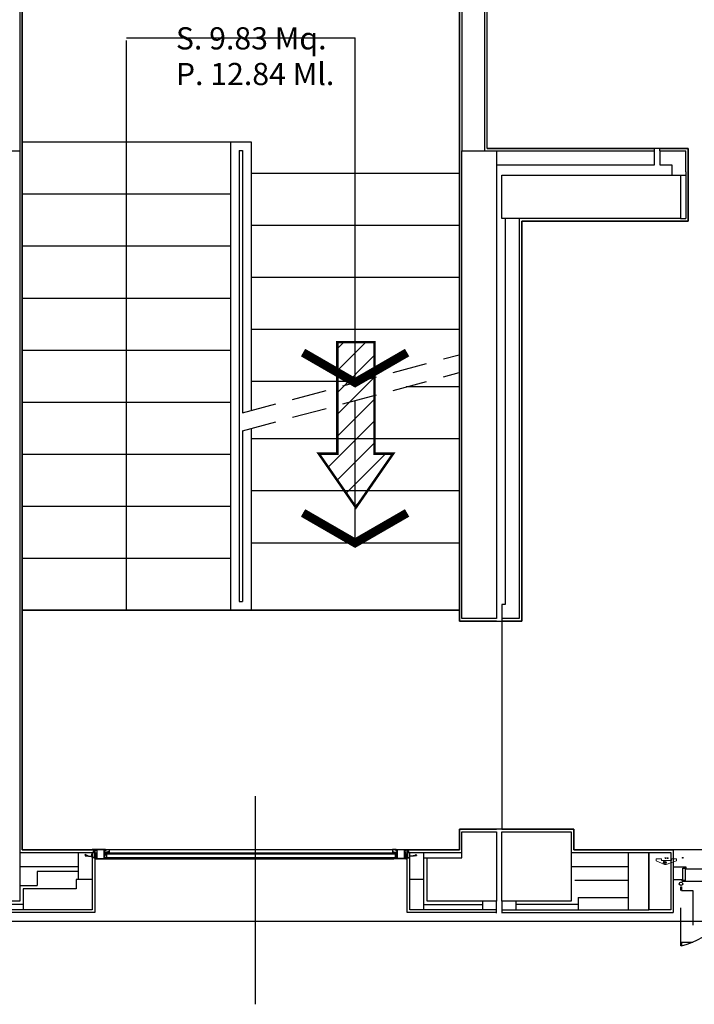
# Model space of a CAD drawing. Units: metres. Extents: x 19609 to 28751, y -75877 to -64947.
# Drawn here: x 22029 to 22418, y -71612 to -71045 of the extents above; entities that cross this region are included whole.
import ezdxf

# ---------------------------------------------------------------- set-up
doc = ezdxf.new("R2010")
doc.units = ezdxf.units.M
doc.header["$LTSCALE"] = 20
doc.header["$MEASUREMENT"] = 0
for name, pattern in [('AUSGEZOGEN', [0]), ('C_SOLID_M', [0]), ('CONTINUA', [0]), ('DASHED', [0.75, 0.5, -0.25])]:
    doc.linetypes.add(name, pattern=pattern)
doc.layers.get('0').update_dxf_attribs({"color": 6})
for name, color, linetype in [('-Ante', 8, 'DASHED'), ('-Assi-aperture', 8, 'Continuous'), ('-Coibenti', 8, 'Continuous'), ('-Infissi', 8, 'Continuous'), ('-Intonaci', 8, 'Continuous'), ('-Murature', 8, 'Continuous'), ('-Parapetti', 8, 'Continuous'), ('-Pilastri', 8, 'Continuous'), ('-Proiezioni', 8, 'CONTINUA'), ('-Scale', 8, 'Continuous'), ('-Setti', 8, 'Continuous'), ('-Simboli', 8, 'Continuous'), ('_nuove murature', 8, 'Continuous'), ('_porte rimosse', 8, 'DASHED'), ('ZONE', 7, 'Continuous'), ('zz_perimetro', 7, 'Continuous')]:
    doc.layers.add(name, color=color, linetype=linetype)
doc.layers.add('-PEREVACUAZ', color=8, linetype='Continuous', plot=False)
doc.layers.add('_polilinee MQ locali nuovi', color=8, linetype='Continuous', plot=False)
doc.layers.add('Costruzione', color=8, linetype='Continuous', lineweight=13)
doc.styles.get("Standard").update_dxf_attribs({"font": 'arial.ttf'})

# ---------------------------------------------------------------- blocks, each defined once
blk = doc.blocks.new('1f12015')
at = {"linetype": 'C_SOLID_M'}
for p, q in [((-0.000008, 0), (77.000004, 0)), ((0, 0), (0, -6.89999)), ((77.000004, 0), (77.000004, -3.5)), ((-22, -54.099998), (-22, -50.599998)), ((-19.800003, -50.599998), (-22, -50.599998)), ((55.000002, -54.100006), (-22, -54.100006)), ((-19.800003, -51.599998), (-20.900009, -51.599998)), ((-20.900009, -53.000007), (-20.900009, -51.599998)), ((-15.100006, -53.000007), (-20.900009, -53.000007)), ((-12.200005, -50.599998), (-16.200005, -50.599998)), ((-15.100006, -51.599998), (-16.200005, -51.599998)), ((-15.100006, -53.000007), (-15.100006, -51.599998)), ((-14.000007, -51.682309), (-12.200001, -51.199999)), ((-14, -52.5), (-14, -51.682304)), ((0, -52.5), (-14, -52.5)), ((-12.200005, -51.199997), (-12.200005, -50.599998)), ((-0.000005, -52.499998), (-0.000006, -47.200003)), ((0, -6.89999), (1.400002, -6.89999)), ((0, -20.300007), (1.400009, -20.300007)), ((0, -23.800003), (0, -20.300007)), ((0, -23.800003), (5, -23.800003)), ((0, -33.800003), (0, -28.300007)), ((0, -28.300007), (1.400009, -28.300007)), ((0, -33.800003), (1.400009, -33.800003)), ((1.399994, -47.200004), (0, -47.200004)), ((5, -52.5), (1.399994, -52.5)), ((1.399996, -52.499998), (1.399996, -47.200003)), ((1.400002, -1.599994), (1.400002, -6.89999)), ((1.400002, -1.599994), (5, -1.599994)), ((1.400009, -20.300007), (1.400009, -22.300003)), ((1.400009, -22.300003), (5, -22.300003)), ((1.400009, -28.300007), (1.400009, -30.300003)), ((1.400009, -30.300003), (5, -30.300003)), ((1.400009, -33.800003), (1.400009, -31.800003)), ((1.400009, -31.800003), (5, -31.800003)), ((5, -22.300003), (5, -1.599994)), ((5, -30.300003), (5, -23.800003)), ((5, -52.5), (5, -31.800003)), ((9.100006, -2.099994), (6.700005, -2.099994)), ((6.700005, -52.000007), (6.700005, -2.099994)), ((9.100006, -52.000007), (6.700005, -52.000007)), ((9.100006, -1.700001), (45.900002, -1.700001)), ((9.100006, -1.700001), (9.100006, -2.099994)), ((9.100006, -52.400005), (9.100006, -52.000007)), ((45.900002, -52.400005), (9.100006, -52.400005)), ((45.900002, -1.700001), (45.900002, -2.099994)), ((48.300001, -2.099994), (45.900002, -2.099994)), ((48.300001, -52.000007), (45.900002, -52.000007)), ((45.900002, -52.400005), (45.900002, -52.000007)), ((48.300001, -52.000007), (48.300001, -2.099994)), ((50.000002, -1.600002), (50.000002, -22.30001)), ((50.000002, -1.600002), (53.600002, -1.600002)), ((53.599995, -22.30001), (50.000002, -22.30001)), ((55.000002, -23.80001), (50.000002, -23.80001)), ((50.000002, -30.30001), (50.000002, -23.80001)), ((53.599995, -30.30001), (50.000002, -30.30001)), ((50.000002, -31.800003), (50.000002, -52.500007)), ((53.599995, -31.80001), (50.000002, -31.80001)), ((53.600002, -52.500007), (50.000002, -52.500007)), ((53.599995, -20.300014), (53.599995, -22.30001)), ((55.000002, -20.300014), (53.599995, -20.300014)), ((53.599995, -28.300014), (53.599995, -30.30001)), ((55.000002, -28.300014), (53.599995, -28.300014)), ((53.599995, -33.80001), (53.599995, -31.80001)), ((55.000002, -33.80001), (53.599995, -33.80001)), ((53.600002, -6.899997), (55.000004, -6.899997)), ((53.600002, -52.500007), (53.600002, -47.200012)), ((55.000002, -47.200012), (53.600002, -47.200012)), ((53.600004, -1.600002), (53.600004, -6.899997)), ((55.000002, -23.80001), (55.000002, -20.300014)), ((55.000002, -33.80001), (55.000002, -28.300014)), ((55.000002, -54.100006), (55.000002, -47.200012)), ((55.000004, -1.600002), (69.000004, -1.600002)), ((55.000005, -1.600002), (55.000006, -6.899997)), ((69.000007, -2.417697), (67.200005, -2.900006)), ((67.200008, -2.900001), (67.200008, -3.5)), ((67.200008, -3.5), (71.200008, -3.5)), ((69.000004, -1.600002), (69.000004, -2.417694)), ((70.10001, -1.099998), (75.900013, -1.099998)), ((70.10001, -1.099998), (70.10001, -2.5)), ((70.10001, -2.5), (71.200008, -2.5)), ((74.800007, -2.5), (75.900013, -2.5)), ((74.800007, -3.5), (77.000004, -3.5)), ((75.900013, -1.099998), (75.900013, -2.5))]:
    blk.add_line(p, q, dxfattribs=at)
for centre, start, end in [((-19.800003, -51.099998), 269.999998, 90.000002), ((-16.200005, -51.099998), 90.000002, 270.000001), ((71.200008, -3), 270.000004, 90.000002), ((74.800007, -3), 89.999989, 270.000001)]:
    blk.add_arc(centre, 0.5, start, end, dxfattribs=at)
blk = doc.blocks.new('A$C794A49FA')
for p, q in [((-3.880839, 21.799998), (-4.32441, 21.03171)), ((-4.324409, 21.031715), (-4.324409, 20.674587)), ((-1.774097, 21.799999), (-3.880839, 21.799999)), ((-3.874411, 20.414774), (-3.350002, 20.717542)), ((-2.900003, 20.457737), (-2.900003, 18.468536)), ((-2.3, 8), (-2.3, 6.899997)), ((0.4, 8), (-2.3, 8)), ((13.275043, 14.800003), (-2.072239, 17.483477)), ((-1.800003, 20.593769), (-1.800003, 18.45105)), ((12.789901, 15.900002), (-1.800003, 18.451048)), ((-1.474101, 21.499997), (-1.774097, 21.799994)), ((0.3, 7), (-1.5, 7)), ((-1.5, 6.899997), (-1.5, 7)), ((-1.474098, 21.500004), (-1.474098, 20.89265)), ((0, 1.100002), (1.3, 1.100002)), ((0, 0), (0, 1.100002)), ((0, 0), (22, 0)), ((1.3, 1.100002), (1.3, 6)), ((2.4, 1.100002), (2.4, 6)), ((2.4, 1.100002), (20.9, 1.100002)), ((20.9, 15.900005), (12.789902, 15.900005)), ((20.9, 14.800007), (13.275044, 14.800007)), ((16, 19.300003), (16, 20.400001)), ((16.5, 20.400001), (16, 20.400001)), ((16.5, 19.300003), (16, 19.300003)), ((20.9, 18.900001), (19.098076, 18.900001)), ((20.9, 17.800003), (19.098076, 17.800003)), ((20.9, 18.900001), (20.9, 20.400001)), ((21.5, 20.400001), (20.9, 20.400001)), ((20.9, 15.900005), (20.9, 17.800003)), ((20.9, 1.100002), (20.9, 14.800007)), ((22, 0), (22, 19.900001))]:
    blk.add_line(p, q)
for centre, radius, start, end in [((-4.024409, 20.674587), 0.3, 179.999998, 299.99995), ((-3.200003, 20.457737), 0.3, 0.000002, 120.000013), ((-1.900003, 18.468536), 1, 179.999998, 260.082084), ((-1.9, 6.899997), 0.4, 179.999998, 0.000002), ((-1.500003, 20.593769), 0.3, 85.04641, 180.000001), ((0.3, 6), 1, 0.000002, 90.000005), ((0.4, 6), 2, 0.000002, 90.000005), ((16.5, 18.400001), 2, 30.000017, 90.000005), ((16.5, 18.400001), 0.9, 30.000017, 90.000005), ((19.098076, 19.900001), 2.1, 209.999992, 270), ((19.098076, 19.900001), 1, 209.999992, 270.00001), ((21.5, 19.900001), 0.5, 0.000002, 90.000005)]:
    blk.add_arc(centre, radius, start, end)
blk = doc.blocks.new('Mv15')
at = {"layer": '-Infissi'}
h = blk.add_hatch(dxfattribs=at)
h.set_pattern_fill('ANSI31', color=256, scale=0.1, style=0)
h.set_pattern_definition([(45, (-111.458, -203.1073), (-0.2245064, 0.2245064), [])])
h.paths.add_polyline_path([(-181.68, -0.17), (-181.68, -4.37), (-183.03, -4.37), (-183.03, -4.52), (-181.53, -4.52), (-181.53, -0.17, 0.713915), (-181.8, -0.08), (-183.03, -2.01), (-183.03, -4.37), (-182.88, -4.37), (-182.88, -2.05)])
h = blk.add_hatch(dxfattribs=at)
h.set_pattern_fill('ANSI37', color=256, scale=0.05, style=0)
h.set_pattern_definition([(135, (-264.8802, -30.85403), (0.1122532, 0.1122532), []), (45, (-264.8802, -30.85403), (0.1122532, -0.1122532), [])])
edge = h.paths.add_edge_path()
edge.add_ellipse((-180.86, -3.68), major_axis=(0, -0.734), ratio=0.681038, start_angle=-180, end_angle=-90, ccw=False)
edge.add_line((-180.86, -2.94), (-180.86, -3.03))
edge.add_line((-180.86, -3.03), (-180.72, -3.03))
edge.add_line((-180.72, -3.03), (-180.72, -2.97))
edge.add_ellipse((-180.86, -3.68), major_axis=(0, -0.734), ratio=0.681038, start_angle=-343.7398, end_angle=-196.2603, ccw=False)
edge.add_line((-180.72, -4.38), (-180.72, -4.37))
edge.add_line((-180.72, -4.37), (-180.86, -4.37))
edge.add_line((-180.86, -4.37), (-180.86, -4.41))
edge.add_ellipse((-180.86, -3.68), major_axis=(0, -0.734), ratio=0.681038, start_angle=-90, end_angle=0, ccw=False)
h = blk.add_hatch(dxfattribs=at)
h.set_pattern_fill('DOTS', color=256, scale=0.05, style=0)
h.set_pattern_definition([(180, (-264.8802, -30.85403), (-0.0396875, 0.079375), [0, -0.079375])])
edge = h.paths.add_edge_path()
edge.add_ellipse((-180.86, -3.68), major_axis=(0, -0.734), ratio=0.681038, start_angle=-90, end_angle=0)
edge.add_line((-180.86, -4.41), (-180.86, -5.06))
edge.add_line((-180.86, -5.06), (-181.36, -5.06))
edge.add_line((-181.36, -5.06), (-181.36, -3.68))
h = blk.add_hatch(dxfattribs=at)
h.set_pattern_fill('ANSI37', color=256, scale=0.05, style=0)
h.set_pattern_definition([(45, (81.8502, -30.85403), (-0.1122532, 0.1122532), []), (135, (81.8502, -30.85403), (-0.1122532, -0.1122532), [])])
edge = h.paths.add_edge_path()
edge.add_ellipse((-2.17, -3.68), major_axis=(0, -0.734), ratio=0.681038, start_angle=450, end_angle=540)
edge.add_line((-2.17, -2.94), (-2.17, -3.03))
edge.add_line((-2.17, -3.03), (-2.31, -3.03))
edge.add_line((-2.31, -3.03), (-2.31, -2.97))
edge.add_ellipse((-2.17, -3.68), major_axis=(0, -0.734), ratio=0.681038, start_angle=556.2603, end_angle=703.7398)
edge.add_line((-2.31, -4.38), (-2.31, -4.37))
edge.add_line((-2.31, -4.37), (-2.17, -4.37))
edge.add_line((-2.17, -4.37), (-2.17, -4.41))
edge.add_ellipse((-2.17, -3.68), major_axis=(0, -0.734), ratio=0.681038, start_angle=360, end_angle=450)
h = blk.add_hatch(dxfattribs=at)
h.set_pattern_fill('DOTS', color=256, scale=0.05, style=0)
h.set_pattern_definition([(7e-15, (81.850196, -30.85403), (0.0396875, 0.079375), [0, -0.079375])])
edge = h.paths.add_edge_path()
edge.add_ellipse((-2.17, -3.68), major_axis=(0, -0.734), ratio=0.681038, start_angle=360, end_angle=450, ccw=False)
edge.add_line((-2.17, -4.41), (-2.17, -5.06))
edge.add_line((-2.17, -5.06), (-1.67, -5.06))
edge.add_line((-1.67, -5.06), (-1.67, -3.68))
h = blk.add_hatch(dxfattribs=at)
h.set_pattern_fill('ANSI31', color=256, scale=0.1, style=0)
h.set_pattern_definition([(135, (-71.572, -203.1073), (0.2245064, 0.2245064), [])])
h.paths.add_polyline_path([(-1.35, -0.17), (-1.35, -4.37), (0, -4.37), (0, -4.52), (-1.5, -4.52), (-1.5, -0.17, -0.713915), (-1.23, -0.08), (0, -2.01), (0, -4.37), (-0.15, -4.37), (-0.15, -2.05)])
for p, q in [((-173.13, 0.35), (-9.9, 0.35)), ((-187.07, -3.24), (-187.08, -3.44)), ((-187.08, -3.44), (-183.19, -3.71)), ((-187.07, -3.24), (-183.25, -3.51)), ((-187.04, -2.8), (-186.95, -2.62)), ((-185.97, -3.3), (-187.04, -2.8)), ((-185.45, -3.33), (-186.95, -2.62)), ((-183.05, -2.2), (-183.25, -2.2)), ((-183.25, -3.51), (-183.25, -2.2)), ((-183.05, -3.57), (-183.05, -2.2)), ((-181.8, -0.08), (-183.03, -2.01)), ((-183.03, -2.01), (-183.03, -4.37)), ((-181.68, -4.37), (-183.03, -4.37)), ((-183.03, -4.52), (-183.03, -4.37)), ((-181.53, -4.52), (-183.03, -4.52)), ((-181.67, -0.16), (-182.88, -2.05)), ((-182.88, -2.05), (-182.88, -4.37)), ((-181.68, -0.17), (-181.68, -4.37)), ((-181.53, -0.17), (-181.53, -4.52)), ((-180.83, -5.06), (-181.53, -5.25)), ((-173.45, -1.97), (-174.86, -1.97)), ((-174.86, -1.97), (-174.86, -4.58)), ((-174.67, -4.58), (-174.86, -4.58)), ((-174.71, -2.12), (-174.71, -4.58)), ((-173.45, -2.12), (-173.45, -1.97)), ((-173.24, -1.69), (-10.02, -1.69)), ((-173.13, -4.71), (-9.9, -4.71)), ((-173.13, -5.06), (-9.12, -5.06)), ((-9.58, -1.97), (-8.17, -1.97)), ((-9.58, -2.12), (-9.58, -1.97)), ((-8.36, -4.58), (-8.17, -4.58)), ((-8.32, -2.12), (-8.32, -4.58)), ((-8.17, -1.97), (-8.17, -4.58)), ((-2.2, -5.06), (-1.5, -5.25)), ((-1.5, -0.17), (-1.5, -4.52)), ((-1.5, -4.52), (0, -4.52)), ((-1.36, -0.16), (-0.15, -2.05)), ((-1.35, -0.17), (-1.35, -4.37)), ((-1.35, -4.37), (0, -4.37)), ((-1.23, -0.08), (0, -2.01)), ((-0.15, -2.05), (-0.15, -4.37)), ((0, -2.01), (0, -4.37)), ((0.02, -3.44), (0, -3.44)), ((0, -4.52), (0, -4.37)), ((0.02, -3.57), (0.02, -2.2)), ((0.02, -2.2), (0.22, -2.2)), ((4.02, -3.44), (0.16, -3.71)), ((0.22, -3.51), (0.22, -2.2)), ((4.01, -3.24), (0.22, -3.51)), ((2.39, -3.33), (3.89, -2.62)), ((2.92, -3.3), (3.98, -2.8)), ((3.98, -2.8), (3.89, -2.62)), ((4.01, -3.24), (4.02, -3.44))]:
    blk.add_line(p, q, dxfattribs=at)
at = {"layer": '-Infissi', "color": 8}
for p, q in [((-174.71, -2.12), (-8.32, -2.12)), ((-174.71, -2.27), (-8.32, -2.27)), ((-174.71, -4.43), (-8.32, -4.43)), ((-174.67, -4.58), (-8.32, -4.58))]:
    blk.add_line(p, q, dxfattribs=at)
at = {"layer": '-Infissi'}
for centre, start, end in [((-183.2, -3.57), 252.9875, 0), ((-181.68, -0.17), 0, 142.0944), ((-1.35, -0.17), 37.9056, 180), ((0.17, -3.57), 180, 287.0125)]:
    blk.add_arc(centre, 0.15, start, end, dxfattribs=at)
at = {"layer": '-Infissi', "extrusion": (0, 0, -1)}
blk.add_ellipse((-180.86, -3.68), major_axis=(0, 0.734), ratio=0.681038, start_param=3.141592, end_param=6.283186, dxfattribs=at)
at = {"layer": '-Infissi'}
for start_param, end_param in [(0.283796, 2.857798), (3.141592, 6.283186)]:
    blk.add_ellipse((-2.17, -3.68), major_axis=(0, 0.734), ratio=0.681038, start_param=start_param, end_param=end_param, dxfattribs=at)
at = {"layer": '-Infissi', "yscale": 0.09999999999854481}
for p, xscale, zscale in [((-175.33, 0.35), -0.09999999999854481, 0.1), ((-7.7, 0.35), 0.09999999999854481, 0.09999999999854481)]:
    blk.add_blockref('1f12015', p, dxfattribs=dict(at, xscale=xscale, zscale=zscale))
at = {"layer": '-Infissi', "yscale": 0.09999999999854481, "rotation": 180}
for p, xscale, zscale in [((-175.33, 0.35), -0.09999999999854481, 0.1), ((-7.7, 0.35), 0.09999999999854481, 0.09999999999854481)]:
    blk.add_blockref('A$C794A49FA', p, dxfattribs=dict(at, xscale=xscale, zscale=zscale))
blk = doc.blocks.new('A$C010F5B68')
at = {"layer": 'Costruzione', "linetype": 'AUSGEZOGEN'}
for p, q in [((-7.433929, -4.160574), (-5.714052, -4.71419)), ((-6.935707, -3.646585), (-5.70105, -4.18524)), ((-6.200882, -2.451622), (-6.200882, -2.006386)), ((-5.503669, -1.481517), (-6.200879, -2.006383)), ((-5.222141, -2.292112), (-6.200879, -2.451613)), ((-4.995644, -1.481522), (-5.50367, -1.481522)), ((-5.222143, -3.53), (-4.722142, -4.030001)), ((-5.222142, -2.292114), (-5.222142, -3.529999)), ((-4.003614, -2.196494), (-4.995642, -1.481519)), ((-1.390768, -4.029999), (-4.722142, -4.029999)), ((-4.670624, -2.908241), (-3.326706, -2.908241)), ((-4.670624, -2.908241), (-4.670624, -3.590172)), ((-4.670624, -3.590172), (-3.326706, -3.590172)), ((-4.00362, -2.196493), (-3.011589, -1.481516)), ((-3.326706, -2.908241), (-3.326706, -3.590172)), ((-2.503563, -1.481522), (-3.011591, -1.481522)), ((-2.785092, -2.292114), (-2.785092, -3.529999)), ((-0.749998, -3.529999), (-2.785092, -3.529999)), ((-2.785091, -2.292116), (-1.806352, -2.451618)), ((-2.503561, -1.481519), (-1.806352, -2.006384)), ((-1.806353, -2.451622), (-1.806353, -2.006386))]:
    blk.add_line(p, q, dxfattribs=at)
for centre, radius, start, end in [((-7.312081, -3.782036), 0.4, 19.792271, 252.157006), ((-3.002537, 6.047897), 11.103511, 256.671279, 278.1189), ((-3.002537, 6.047897), 10.603511, 256.671279, 278.912472), ((-1.675762, -3.252518), 1.708932, 278.1189, 319.975525), ((-1.390768, -4.230003), 0.2, 278.912472, 90), ((-0.749998, -4.029999), 0.5, 319.975525, 90)]:
    blk.add_arc(centre, radius, start, end, dxfattribs=at)
blk = doc.blocks.new('A$C2446454F')
at = {"layer": 'Costruzione', "linetype": 'AUSGEZOGEN'}
for p, q in [((-7.433929, -4.160589), (-5.714052, -4.714205)), ((-6.935707, -3.6466), (-5.70105, -4.185255)), ((-6.200882, -2.451637), (-6.200882, -2.006401)), ((-5.503669, -1.481532), (-6.200879, -2.006398)), ((-5.222141, -2.292127), (-6.200879, -2.451628)), ((-4.995644, -1.481537), (-5.50367, -1.481537)), ((-5.222143, -3.530015), (-4.722142, -4.030016)), ((-5.222142, -2.292129), (-5.222142, -3.530014)), ((-4.003614, -2.196509), (-4.995642, -1.481534)), ((-1.390768, -4.030014), (-4.722142, -4.030014)), ((-4.670624, -2.908256), (-4.670624, -3.590187)), ((-4.670624, -2.908256), (-3.326706, -2.908256)), ((-4.670624, -3.590187), (-3.326706, -3.590187)), ((-4.00362, -2.196508), (-3.011589, -1.481531)), ((-3.326706, -2.908256), (-3.326706, -3.590187)), ((-2.503563, -1.481537), (-3.011591, -1.481537)), ((-2.785092, -2.292129), (-2.785092, -3.530014)), ((-0.749998, -3.530014), (-2.785092, -3.530014)), ((-2.785091, -2.292131), (-1.806352, -2.451633)), ((-2.503561, -1.481534), (-1.806352, -2.006399)), ((-1.806353, -2.451637), (-1.806353, -2.006401))]:
    blk.add_line(p, q, dxfattribs=at)
for centre, radius, start, end in [((-7.312081, -3.782051), 0.4, 19.792271, 252.157006), ((-3.002537, 6.047882), 11.103511, 256.671279, 278.1189), ((-3.002537, 6.047882), 10.603511, 256.671279, 278.912472), ((-1.675762, -3.252533), 1.708932, 278.1189, 319.975525), ((-1.390768, -4.230018), 0.2, 278.912472, 90), ((-0.749998, -4.030014), 0.5, 319.975525, 90)]:
    blk.add_arc(centre, radius, start, end, dxfattribs=at)
at = {"rotation": 180}
blk.add_blockref('A$C010F5B68', (-17, -54.100006), dxfattribs=at)
blk = doc.blocks.new('A$C41682A25')
at = {"layer": 'Costruzione'}
for p, q in [((-59.500004, 0.000008), (-53.000004, 0.000008)), ((-59.500004, 0.000008), (-59.500004, -12.182045)), ((-53.000004, 0.000008), (-53.000004, -0.999992)), ((-50.5, -0.799995), (-50.5, 0.000008)), ((-50.5, 0.000008), (-39.5, 0.000008)), ((-39.5, -0.799995), (-39.5, 0.000008)), ((-37.000004, 0.000008), (-37.000004, -0.999992)), ((-37.000004, 0.000008), (-30.500004, 0.000008)), ((-30.500004, 0.000008), (-30.500004, -9.499992)), ((36, 0.000008), (27.5, 0.000008)), ((27.5, 0.000008), (27.5, -9.499992)), ((36, 0.000008), (36, -0.999992)), ((38.5, -0.799995), (38.5, 0.000008)), ((49.5, 0.000008), (38.5, 0.000008)), ((49.5, -0.799995), (49.5, 0.000008)), ((56.5, 0.000008), (52, 0.000008)), ((52, 0.000008), (52, -0.999992)), ((56.5, 0.000008), (56.5, -12.223503)), ((-59.5, -12.182041), (-0.276667, -33.745631)), ((-53.000004, -0.999992), (-37.000004, -0.999992)), ((-50.5, -0.799995), (-39.5, -0.799995)), ((-30.500004, -9.499992), (27.5, -9.499992)), ((6.499996, -21.999992), (1.499996, -21.999992)), ((6.499996, -9.499992), (3.999996, -9.499992)), ((3.999996, -19.499992), (3.999996, -24.499992)), ((56.499999, -12.223499), (9.101261, -33.411699)), ((52, -0.999992), (36, -0.999992)), ((49.5, -0.799995), (38.5, -0.799995))]:
    blk.add_line(p, q, dxfattribs=at)
blk.add_circle((3.999996, -21.999992), 6.5, dxfattribs=at)
blk.add_arc((3.999996, -21.999992), 12.5, 249.993115, 90.000001, dxfattribs=at)
blk = doc.blocks.new('A$C2CB61317')
at = {"layer": 'Costruzione'}
h = blk.add_hatch(dxfattribs=at)
h.set_pattern_fill('ANSI37', color=256, scale=0.5, style=0)
h.set_pattern_definition([(45, (-5498.3078, -3641.7377), (-1.122532, 1.122532), []), (135, (-5498.3078, -3641.7377), (-1.122532, -1.122532), [])])
edge = h.paths.add_edge_path()
edge.add_ellipse((1.7, -3.7), major_axis=(0, -2.96), ratio=0.769924, start_angle=312.7681, end_angle=450)
edge.add_ellipse((1.7, -3.7), major_axis=(0, -2.96), ratio=0.769924, start_angle=450, end_angle=587.1626)
edge.add_line((0, -1.7), (0, -2.2))
edge.add_arc((-0.5, -2.2), 0.5, -85.6805, 0, ccw=False)
edge.add_ellipse((1.7, -3.7), major_axis=(0, -2.96), ratio=0.769924, start_angle=249.3627, end_angle=303.4826)
edge.add_arc((-0.5, -5.8), 0.5, 4.9657, 57.319, ccw=False)
h = blk.add_hatch(dxfattribs=at)
h.set_pattern_fill('DOTS', color=256, scale=0.5, style=0)
h.set_pattern_definition([(0, (-5498.3078, -3641.7377), (0.396875, 0.79375), [0, -0.79375])])
edge = h.paths.add_edge_path()
edge.add_ellipse((1.7, -3.7), major_axis=(0, -2.96), ratio=0.769924, start_angle=312.7681, end_angle=450, ccw=False)
edge.add_arc((-0.5, -5.8), 0.5, 0, 4.9657, ccw=False)
edge.add_line((0, -5.8), (0, -8))
edge.add_line((0, -8), (4, -9))
edge.add_line((4, -9), (4, -3.7))
blk.add_line((0, -8), (4, -9), dxfattribs=at)
for start_param, end_param in [(4.3522, 5.29677), (5.458833, 10.24792)]:
    blk.add_ellipse((1.7, -3.7), major_axis=(0, -2.96), ratio=0.769924, start_param=start_param, end_param=end_param, dxfattribs=at)
blk = doc.blocks.new('*X41')
at = {"color": 0}
for p, q in [((3.028, 6.563), (5.316, 8.851)), ((3.028, 8.331), (3.548, 8.851)), ((3.028, 4.795), (6.028, 7.795)), ((3.028, 3.028), (6.028, 6.028)), ((3.028, 1.26), (6.028, 4.26)), ((2.288, -1.248), (6.028, 2.492)), ((3.011, -2.292), (6.028, 0.724)), ((1.565, -0.203), (1.619, -0.149)), ((3.734, -3.337), (6.922, -0.149)), ((4.457, -4.382), (4.917, -3.922))]:
    blk.add_line(p, q, dxfattribs=at)
blk = doc.blocks.new('USC-ORIZZ')
at = {"layer": '-PEREVACUAZ', "const_width": 26.7}
blk.add_lwpolyline([(-581, 201), (-1787, 201), (-1787, -201), (-581, -201), (-581, -402), (0, 0), (-581, 402)], close=True, dxfattribs=at)
at = {"layer": '-PEREVACUAZ', "xscale": 133.9721708658346, "yscale": 133.9721708658346, "zscale": 133.9721708658346, "rotation": 90}
blk.add_blockref('*X41', (-601, -607), dxfattribs=at)

msp = doc.modelspace()

# ---------------------------------------------------------------- linework, layer by layer
at = {"layer": '-Ante', "ltscale": 2}
for p, q in [((22156.96859, -71271.33483), (22282.06759, -71237.81466)), ((22156.96859, -71281.68759), (22282.06759, -71248.16742))]:
    msp.add_line(p, q, dxfattribs=at)
for points in [[(22409.75632, -71576.67305), (22409.75632, -71544.67305)], [(22409.75632, -71544.67305), (22410.19735, -71544.67305), (22410.19735, -71546.67305), (22416.75632, -71546.67305), (22416.75632, -71576.67305)], [(22416.75632, -71576.67305), (22410.19735, -71576.67305), (22410.19735, -71578.67305), (22409.75632, -71578.67305), (22409.75632, -71576.67305)]]:
    msp.add_lwpolyline(points, dxfattribs=at)
at = {"layer": '-Assi-aperture'}
msp.add_line((22164.58554, -71612.36203), (22164.58554, -71492.36203), dxfattribs=at)
at = {"layer": '-Coibenti'}
for p, q in [((22062.33769, -71535.86492), (22038.58554, -71535.86492)), ((22038.58554, -71535.86492), (22038.58554, -71543.865)), ((22028.58554, -71543.865), (22038.58554, -71543.865)), ((22348.58554, -71540.86492), (22379.40744, -71540.86492)), ((22071.83769, -71559.36492), (21995.45702, -71559.36492))]:
    msp.add_line(p, q, dxfattribs=at)
at = {"layer": '-Infissi'}
for points in [[(22412.95702, -71533.36547), (22405.45702, -71533.36547), (22405.45702, -71540.36547), (22410.85702, -71540.36547), (22410.85702, -71533.86547), (22412.95702, -71533.86547), (22412.95702, -71533.36547)], [(22443.34202, -71541.36547), (22443.34202, -71540.92445), (22441.34202, -71540.92445), (22441.34202, -71534.36547), (22412.35702, -71534.36547), (22412.35702, -71540.92445), (22410.35702, -71540.92445), (22410.35702, -71541.36547), (22443.34202, -71541.36547)]]:
    msp.add_lwpolyline(points, dxfattribs=at)
msp.add_circle((22409.85702, -71542.86547), 1, dxfattribs=at)
at = {"layer": '-Infissi', "linetype": 'C_SOLID_M', "extrusion": (0, 0, -1)}
for centre, major_axis, ratio, start_param, end_param in [((22070.55769, -71523.31404), (-0.03536, 0.03536), 0.999999913, 0.785398015, 3.926990878), ((22070.55769, -71523.31404), (-0.03536, 0.03536), 0.999999913, 0.785398015, 3.926990878), ((22070.91769, -71523.31404), (0.03536, 0.03536), 1, 2.35619456, 5.497787214), ((22070.91769, -71523.31404), (0.03536, 0.03536), 1, 2.35619456, 5.497787214), ((22079.65769, -71528.12404), (-0.03536, 0.03536), 1, 0.785398198, 3.926990852), ((22079.65769, -71528.12404), (-0.03536, 0.03536), 1, 0.785398198, 3.926990852), ((22080.01769, -71528.12404), (0.03536, 0.03536), 1, 2.356194455, 5.497787109), ((22080.01769, -71528.12404), (0.03536, 0.03536), 1, 2.356194455, 5.497787109)]:
    msp.add_ellipse(centre, major_axis=major_axis, ratio=ratio, start_param=start_param, end_param=end_param, dxfattribs=at)
at = {"layer": '-Infissi', "linetype": 'C_SOLID_M'}
for centre, major_axis, ratio, start_param, end_param in [((22252.78769, -71523.31404), (-0.03536, 0.03536), 1, 2.35619456, 5.497787214), ((22252.78769, -71523.31404), (-0.03536, 0.03536), 1, 2.35619456, 5.497787214), ((22253.14769, -71523.31404), (0.03536, 0.03536), 0.999999913, 0.785398015, 3.926990878), ((22253.14769, -71523.31404), (0.03536, 0.03536), 0.999999913, 0.785398015, 3.926990878), ((22243.68769, -71528.12404), (-0.03536, 0.03536), 1, 2.356194455, 5.497787109), ((22243.68769, -71528.12404), (-0.03536, 0.03536), 1, 2.356194455, 5.497787109), ((22244.04769, -71528.12404), (0.03536, 0.03536), 1, 0.785398198, 3.926990852), ((22244.04769, -71528.12404), (0.03536, 0.03536), 1, 0.785398198, 3.926990852)]:
    msp.add_ellipse(centre, major_axis=major_axis, ratio=ratio, start_param=start_param, end_param=end_param, dxfattribs=at)
at = {"layer": '-Infissi', "extrusion": (0, 0, -1)}
for centre, major_axis, ratio, start_param, end_param in [((22072.50769, -71527.04011), (0, 0.73417), 0.681038139, 3.141592453, 6.283185507), ((22072.50769, -71527.04011), (0, 0.73417), 0.681038139, 3.141592453, 6.283185507), ((22077.63525, -71525.0815), (-0.02121, 0.02121), 1, 5.497787109, 7.592181374), ((22077.63525, -71525.0815), (-0.02121, 0.02121), 1, 5.497787109, 7.592181374), ((22077.71769, -71525.05981), (0.02121, 0.02121), 1, 0.785398198, 2.879793493), ((22077.71769, -71525.05981), (0.02121, 0.02121), 1, 0.785398198, 2.879793493), ((22077.84769, -71524.86089), (-0.07071, 0.07071), 1, 5.497787109, 6.895483181), ((22077.84769, -71524.86089), (-0.07071, 0.07071), 1, 5.497787109, 6.895483181), ((22077.84769, -71523.70404), (-0.02828, 0.02828), 1, 5.497787109, 8.639379762), ((22077.84769, -71523.70404), (-0.02828, 0.02828), 1, 5.497787109, 8.639379762), ((22077.88769, -71525.07341), (-0.02121, 0.02121), 1, 3.840534362, 5.497787161), ((22077.88769, -71525.07341), (-0.02121, 0.02121), 1, 3.840534362, 5.497787161), ((22078.06769, -71523.61404), (0.07071, 0.07071), 1, 0.785398198, 2.356194577), ((22078.06769, -71523.61404), (0.07071, 0.07071), 1, 0.785398198, 2.356194577), ((22078.07769, -71523.61404), (0.14142, 0.14142), 1, 0.785398198, 2.356194577), ((22078.07769, -71523.61404), (0.14142, 0.14142), 1, 0.785398198, 2.356194577), ((22079.68769, -71524.85404), (-0.06364, 0.06364), 1, 2.879793563, 3.926990904), ((22079.68769, -71524.85404), (-0.06364, 0.06364), 1, 2.879793563, 3.926990904), ((22079.68769, -71524.85404), (0.14142, 0.14142), 1, 1.308997236, 2.356194577), ((22079.68769, -71524.85404), (0.14142, 0.14142), 1, 1.308997236, 2.356194577), ((22079.9475, -71525.00404), (-0.14849, 0.14849), 1, 6.02138578, 7.068583471), ((22079.9475, -71525.00404), (-0.14849, 0.14849), 1, 6.02138578, 7.068583471), ((22079.9475, -71525.00404), (0.07071, 0.07071), 1, 4.450589453, 5.497787318), ((22079.9475, -71525.00404), (0.07071, 0.07071), 1, 4.450589453, 5.497787318), ((22080.18769, -71525.00404), (-0.03536, 0.03536), 1, 3.926895268, 3.926990904), ((22080.18769, -71525.00404), (-0.03536, 0.03536), 1, 3.926895268, 3.926990904), ((22080.18769, -71525.00404), (-0.03536, 0.03536), 1, 2.356194525, 3.926895268), ((22080.18769, -71525.00404), (-0.03536, 0.03536), 1, 2.356194525, 3.926895268)]:
    msp.add_ellipse(centre, major_axis=major_axis, ratio=ratio, start_param=start_param, end_param=end_param, dxfattribs=at)
at = {"layer": '-Infissi'}
for centre, major_axis, ratio, start_param, end_param in [((22243.51769, -71525.00404), (0.03536, 0.03536), 1, 2.356194525, 3.926990904), ((22243.75788, -71525.00404), (0.14849, 0.14849), 1, 6.02138578, 7.068583471), ((22243.75788, -71525.00404), (0.14849, 0.14849), 1, 6.02138578, 7.068583471), ((22243.75788, -71525.00404), (-0.07071, 0.07071), 1, 4.450589453, 5.497787318), ((22243.75788, -71525.00404), (-0.07071, 0.07071), 1, 4.450589453, 5.497787318), ((22244.01769, -71524.85404), (-0.14142, 0.14142), 1, 1.308997236, 2.356194577), ((22244.01769, -71524.85404), (0.06364, 0.06364), 1, 2.879793563, 3.926990904), ((22244.01769, -71524.85404), (0.06364, 0.06364), 1, 2.879793563, 3.926990904), ((22245.62769, -71523.61404), (-0.14142, 0.14142), 1, 0.785398198, 2.356194577), ((22245.63769, -71523.61404), (-0.07071, 0.07071), 1, 0.785398198, 2.356194577), ((22245.81769, -71525.07341), (0.02121, 0.02121), 1, 3.840534362, 5.497787161), ((22245.85769, -71523.70404), (0.02828, 0.02828), 1, 5.497787109, 8.639379762), ((22245.85769, -71524.86089), (0.07071, 0.07071), 1, 5.497787109, 6.895483181), ((22245.98769, -71525.05981), (-0.02121, 0.02121), 1, 0.785398198, 2.879793493), ((22246.07013, -71525.08149), (0.02121, 0.02121), 1, 5.497787109, 7.592181374), ((22251.19769, -71527.04011), (0, 0.73417), 0.681038139, 0.346917839, 2.808966527), ((22251.19769, -71527.04011), (0, 0.73417), 0.681038139, 0.346917839, 2.808966527), ((22251.19769, -71527.04011), (0, 0.73417), 0.681038139, 0.283795718, 0.346917839), ((22251.19769, -71527.04011), (0, 0.73417), 0.681038139, 0.283795718, 0.346917839), ((22251.19769, -71527.04011), (0, 0.73417), 0.681038139, 2.808966527, 2.857798394), ((22251.19769, -71527.04011), (0, 0.73417), 0.681038139, 2.808966527, 2.857798394), ((22251.19769, -71527.04011), (0, 0.73417), 0.681038139, 3.141592453, 6.283185507), ((22251.19769, -71527.04011), (0, 0.73417), 0.681038139, 3.141592453, 6.283185507)]:
    msp.add_ellipse(centre, major_axis=major_axis, ratio=ratio, start_param=start_param, end_param=end_param, dxfattribs=at)
at = {"layer": '-Intonaci'}
for p, q in [((22298.08554, -71118.86492), (22298.08554, -70980.14205)), ((22030.08554, -70995.1421), (22030.08554, -71523.36492)), ((22282.08554, -71391.36492), (22282.08554, -70995.1421)), ((22298.08554, -71118.86492), (22394.60207, -71118.86492)), ((22394.60213, -71120.36492), (22394.60207, -71118.86492)), ((22397.60207, -71118.86492), (22414.08805, -71118.86492)), ((22397.60213, -71120.36492), (22397.60207, -71118.86492)), ((22414.08805, -71118.86492), (22414.08805, -71160.86492)), ((22318.08554, -71160.86492), (22318.08554, -71391.36492)), ((22414.08805, -71160.86492), (22318.08554, -71160.86492)), ((22303.58562, -71391.36492), (22282.08554, -71391.36492)), ((22306.58554, -71389.86492), (22306.58554, -71391.36492)), ((22318.08554, -71391.36492), (22306.58554, -71391.36492)), ((22282.08554, -71523.36492), (22282.08554, -71511.365)), ((22282.08554, -71511.365), (22303.58554, -71511.365)), ((22030.08554, -71523.36492), (22071.69937, -71523.36492)), ((22252.08554, -71523.36492), (22282.08554, -71523.36492)), ((22348.08562, -71523.36492), (22405.45702, -71523.36492)), ((22405.45702, -71523.36492), (22405.45702, -71559.36492)), ((22071.83769, -71524.86492), (22071.83769, -71559.36492)), ((22306.58554, -71559.36492), (22405.45702, -71559.36492))]:
    msp.add_line(p, q, dxfattribs=at)
for points in [[(22306.58554, -71511.365), (22348.08562, -71511.365), (22348.08562, -71523.36492)], [(22303.58554, -71559.36492), (22252.08554, -71559.36492), (22252.08554, -71523.36492)]]:
    msp.add_lwpolyline(points, dxfattribs=at)
msp.add_arc((22399.46042, -71535.39698), 44.58811, 283.9339, 350.7201038, dxfattribs=at)
at = {"layer": '-Murature'}
for p, q in [((22296.58554, -70981.64205), (22296.58554, -71120.36492)), ((22028.58554, -70993.6421), (22028.58554, -71120.36492)), ((22283.58554, -70993.64206), (22283.58554, -71120.36492)), ((22303.58554, -71120.36492), (22394.60213, -71120.36492)), ((22394.6025, -71128.36492), (22394.60213, -71120.36492)), ((22397.60213, -71120.36492), (22412.58563, -71120.36492)), ((22397.60213, -71120.36492), (22397.6025, -71128.36492)), ((22412.58554, -71132.36492), (22412.58563, -71120.36492)), ((22303.58554, -71128.36492), (22394.6025, -71128.36492)), ((22397.6025, -71128.36492), (22404.58805, -71128.36492)), ((22404.58805, -71128.36492), (22404.58805, -71134.36492)), ((22409.58554, -71134.36492), (22412.58554, -71134.36492)), ((22412.58554, -71132.36492), (22412.58554, -71159.36492)), ((22308.58554, -71159.36492), (22308.58554, -71381.86492)), ((22316.58554, -71159.36492), (22316.58554, -71389.86492)), ((22409.58554, -71159.36492), (22412.58554, -71159.36492)), ((22308.58554, -71381.86492), (22306.58554, -71381.86492)), ((22306.58554, -71381.86492), (22306.58554, -71389.86492)), ((22316.58554, -71389.86492), (22306.58554, -71389.86492)), ((22028.58554, -71524.86492), (22070.33769, -71524.86492)), ((22062.33769, -71524.86492), (22062.33769, -71540.36229)), ((22070.33769, -71524.86492), (22070.33769, -71557.86492)), ((22261.58554, -71540.36031), (22261.58554, -71524.86492)), ((22261.58554, -71527.86492), (22263.58554, -71527.86492)), ((22346.58562, -71524.86492), (22391.40744, -71524.86492)), ((22379.40744, -71524.86492), (22379.40744, -71557.86492)), ((22391.40744, -71524.86492), (22391.40744, -71557.86492)), ((22028.58554, -71532.86492), (22062.33769, -71532.86492)), ((22346.58562, -71532.86492), (22379.40744, -71532.86492)), ((22070.33769, -71540.36229), (22061.08554, -71540.36229)), ((22061.08554, -71540.36229), (22061.08554, -71545.86492)), ((22061.08554, -71545.86492), (22030.58554, -71545.86492)), ((22030.58554, -71545.86492), (22030.58554, -71557.86492)), ((22350.58554, -71550.86492), (22379.40744, -71550.86492)), ((22350.58554, -71550.86492), (22350.58554, -71557.86492)), ((22030.58554, -71554.86492), (22003.58554, -71554.86492)), ((22261.58554, -71554.86492), (22295.58554, -71554.86492)), ((22295.58554, -71557.86492), (22295.58554, -71552.86492)), ((22303.58554, -71559.86492), (22303.58554, -71552.86492)), ((22306.58554, -71552.86492), (22306.58554, -71559.86492)), ((22314.58554, -71552.86492), (22314.58554, -71557.86492)), ((22350.58554, -71554.86492), (22314.58554, -71554.86492)), ((22070.33769, -71557.86492), (21996.95702, -71557.86492)), ((22306.58554, -71557.86492), (22391.40744, -71557.86492))]:
    msp.add_line(p, q, dxfattribs=at)
for points in [[(22303.58554, -71557.86492), (22253.58554, -71557.86492), (22253.58554, -71524.86492), (22283.58554, -71524.86492)], [(22261.58554, -71557.86492), (22261.58554, -71540.36031), (22253.58554, -71540.36229)]]:
    msp.add_lwpolyline(points, dxfattribs=at)
at = {"layer": '-Parapetti'}
for p, q in [((22150.08554, -71115.14218), (22161.98654, -71115.14218)), ((22150.08554, -71115.14218), (22150.08554, -71385.14218)), ((22155.08554, -71120.14218), (22155.08554, -71380.14218)), ((22155.08554, -71120.14218), (22156.98654, -71120.14218)), ((22156.98654, -71120.14218), (22156.98654, -71271.33002)), ((22161.98654, -71115.14218), (22161.98654, -71269.99028)), ((22156.98654, -71281.68278), (22156.98654, -71380.14218)), ((22161.98654, -71280.34304), (22161.98654, -71385.14218)), ((22155.08554, -71380.14218), (22156.98654, -71380.14218)), ((22161.98654, -71385.14218), (22150.08554, -71385.14218))]:
    msp.add_line(p, q, dxfattribs=at)
at = {"layer": '-Pilastri'}
for p, q in [((22306.58554, -71134.365), (22409.58554, -71134.365)), ((22306.58554, -71159.365), (22306.58554, -71134.365)), ((22409.58554, -71134.365), (22409.58554, -71159.365)), ((22409.58554, -71159.365), (22306.58554, -71159.365))]:
    msp.add_line(p, q, dxfattribs=at)
for points in [[(22409.58554, -71134.365), (22409.58554, -71159.365), (22306.58554, -71159.365), (22306.58554, -71134.365)], [(22283.58562, -71512.865), (22303.58562, -71512.865), (22303.58554, -71552.865), (22263.58562, -71552.865), (22263.58562, -71527.865), (22283.58554, -71527.865)]]:
    msp.add_lwpolyline(points, close=True, dxfattribs=at)
msp.add_lwpolyline([(22306.58562, -71512.865), (22346.58562, -71512.865), (22346.58562, -71552.865), (22306.58554, -71552.865), (22306.58562, -71512.865)], dxfattribs=at)
at = {"layer": '-Proiezioni'}
for p, q in [((22090.08554, -71055.1421), (22222.00147, -71055.1421)), ((22090.08554, -71385.14218), (22090.08554, -71056.6421)), ((22030.08554, -71115.14218), (22150.08554, -71115.14218)), ((22030.08554, -71145.14218), (22150.08554, -71145.14218)), ((22030.08554, -71175.14218), (22150.08554, -71175.14218)), ((22030.08554, -71205.14218), (22150.08554, -71205.14218)), ((22030.08554, -71235.14218), (22150.08554, -71235.14218)), ((22030.08554, -71265.14218), (22150.08554, -71265.14218)), ((22030.08554, -71295.14218), (22150.08554, -71295.14218)), ((22030.08554, -71325.14218), (22150.08554, -71325.14218)), ((22030.08554, -71355.14218), (22150.08554, -71355.14218)), ((22030.08554, -71385.14218), (22150.08554, -71385.14218)), ((21879.76659, -71564.36492), (22552.90744, -71564.36492))]:
    msp.add_line(p, q, dxfattribs=at)
at = {"layer": '-Scale'}
for p, q in [((22221.97525, -71253.91635), (22222.00147, -71055.1421)), ((22281.96859, -71133.36492), (22161.96859, -71133.36492)), ((22281.96859, -71163.36492), (22161.98654, -71163.36492)), ((22281.96859, -71193.36492), (22161.98654, -71193.36492)), ((22281.96859, -71223.36492), (22161.98654, -71223.36492)), ((22224.0332, -71253.36492), (22161.98654, -71253.36492)), ((22281.95966, -71256.365), (22251.47379, -71256.365)), ((22221.96859, -71346.365), (22221.96859, -71264.2709)), ((22281.95966, -71286.365), (22161.97752, -71286.365)), ((22281.95966, -71316.365), (22161.97752, -71316.365)), ((22161.97752, -71346.365), (22281.95966, -71346.365)), ((22306.58553, -71391.36492), (22306.58554, -71511.365))]:
    msp.add_line(p, q, dxfattribs=at)
at = {"layer": '-Setti'}
for p, q in [((22283.58554, -71120.365), (22303.58554, -71120.365)), ((22303.58554, -71552.865), (22283.58554, -71552.865))]:
    msp.add_line(p, q, dxfattribs=at)
msp.add_lwpolyline([(22003.58554, -71552.865), (22003.58554, -71120.365), (22028.58554, -71120.365), (22028.58554, -71552.865)], close=True, dxfattribs=at)
for points in [[(22283.58554, -71389.865), (22283.58554, -71120.365), (22303.58554, -71120.365), (22303.58554, -71389.865)], [(22283.58562, -71389.865), (22283.58554, -71120.365), (22303.58554, -71120.365), (22303.58554, -71389.865), (22283.58562, -71389.865)]]:
    msp.add_lwpolyline(points, dxfattribs=at)
at = {"layer": '-Simboli', "const_width": 5, "flags": 128}
for points in [[(22191.96859, -71236.59763), (22221.96859, -71253.91813), (22251.96859, -71236.59763)], [(22191.96859, -71329.04449), (22221.96859, -71346.365), (22251.96859, -71329.04449)]]:
    msp.add_lwpolyline(points, dxfattribs=at)
at = {"layer": '_nuove murature'}
msp.add_lwpolyline([(22391.40744, -71524.86492), (22403.95702, -71524.86492), (22403.95702, -71557.86492), (22391.40744, -71557.86492), (22391.40744, -71524.86492)], dxfattribs=at)
at = {"layer": '_polilinee MQ locali nuovi'}
for points in [[(22030.08554, -70995.1421), (22282.08554, -70995.1421), (22282.08554, -71391.36492), (22318.08554, -71391.36492), (22318.08554, -71160.86492), (22414.08805, -71160.86492), (22414.08805, -71118.86492), (22298.08554, -71118.86492), (22298.08554, -70980.14205), (22223.08554, -70980.14205), (22223.08554, -70966.64202), (22213.58554, -70966.64202), (22213.58554, -70850.64202), (22223.08554, -70850.64202), (22223.08554, -70845.14218), (22235.08553, -70845.14218), (22235.08553, -70840.1421), (22373.08554, -70840.14211), (22373.08554, -70849.1421), (22427.08554, -70849.1421)], [(22630.65643, -71523.36492), (22348.08562, -71523.36492), (22348.08562, -71511.365), (22282.08554, -71511.365), (22282.08554, -71523.36492), (22030.08554, -71523.36492), (22030.08554, -70995.1421)]]:
    msp.add_lwpolyline(points, dxfattribs=at)
at = {"layer": 'ZONE'}
msp.add_lwpolyline([(22630.65643, -71523.36492), (22348.08562, -71523.36492), (22348.08562, -71511.365), (22282.08554, -71511.365), (22282.08554, -71523.36492), (22030.08554, -71523.36492), (22030.08554, -71385.14218), (22282.08554, -71385.14218), (22282.08554, -71391.36492), (22318.08554, -71391.36492), (22318.08554, -71160.86492), (22414.08805, -71160.86492), (22414.08805, -71118.86492), (22298.08554, -71118.86492), (22298.08554, -70980.14205)], dxfattribs=at)
msp.add_lwpolyline([(22030.08554, -70995.1421), (22282.08554, -70995.1421), (22282.08554, -71385.14218), (22030.08554, -71385.14218)], close=True, dxfattribs=at)

# ---------------------------------------------------------------- block references
at = {"layer": '-Infissi'}
msp.add_blockref('Mv15', (22253.36769, -71523.36404), dxfattribs=at)
at = {"layer": '-PEREVACUAZ', "xscale": 0.05333333334419876, "yscale": 0.05333333334419876, "zscale": 0.05333333334419876, "rotation": 270}
msp.add_blockref('USC-ORIZZ', (22222.47444, -71325.87316), dxfattribs=at)
at = {"layer": '_porte rimosse', "yscale": 0.09999999999854481}
for name, p, xscale, zscale in [('A$C2446454F', (22403.50744, -71523.01492), 0.09999999999854481, 0.09999999999854481), ('A$C41682A25', (22401.30744, -71528.42492), -0.09999999999854481, 0.1)]:
    msp.add_blockref(name, p, dxfattribs=dict(at, xscale=xscale, zscale=zscale))
for name, p, xscale, zscale, rotation in [('A$C010F5B68', (22401.30744, -71528.42492), -0.09999999999854481, 0.1, 180), ('A$C2CB61317', (22410.40744, -71528.07492), 0.09999999999854481, 0.09999999999854481, 90)]:
    msp.add_blockref(name, p, dxfattribs=dict(at, xscale=xscale, zscale=zscale, rotation=rotation))

# ---------------------------------------------------------------- texts
at = {"layer": 'ZONE'}
msp.add_text('S. 9.83 Mq.', height=12.8, dxfattribs=at).set_placement((22118.64034, -71061.82032))
at = {"layer": 'zz_perimetro'}
msp.add_text('P. 12.84 Ml.', height=12.8, dxfattribs=at).set_placement((22118.64034, -71082.38239))

doc.saveas('drawing.dxf')
